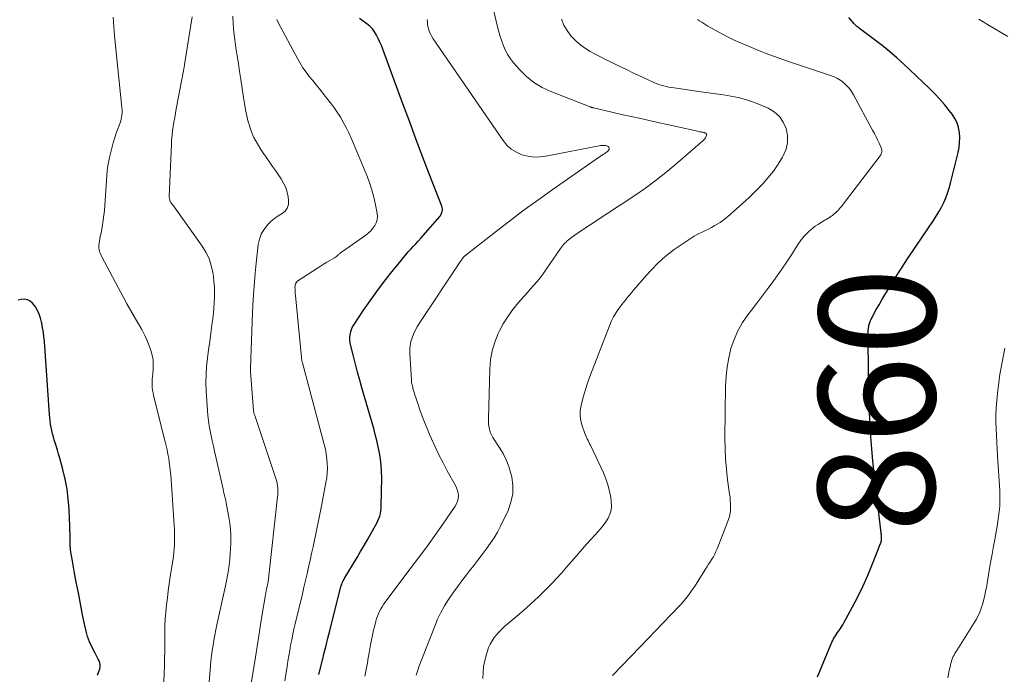
# Model space of a CAD drawing. Units: feet. Extents: x 1990000 to 1995019, y 506219 to 510001.
# Drawn here: x 1991684 to 1991853, y 507667 to 507779 of the extents above; entities that cross this region are included whole.
import ezdxf
from ezdxf.enums import TextEntityAlignment as Align

# ---------------------------------------------------------------- set-up
doc = ezdxf.new("R2010")
doc.units = ezdxf.units.FT
doc.header["$LTSCALE"] = 100
doc.header["$MEASUREMENT"] = 0
for name, color, linetype, lineweight in [('CONTOUR INDEX', 32, 'Continuous', 25), ('CONTOUR INDEX LABEL', 7, 'Continuous', 15), ('CONTOUR INTERMEDIATE', 40, 'Continuous', 15)]:
    doc.layers.add(name, color=color, linetype=linetype, lineweight=lineweight)
doc.styles.add('slant', font='romans.shx', dxfattribs={"oblique": 14.999978})

msp = doc.modelspace()

# ---------------------------------------------------------------- linework, layer by layer
at = {"layer": 'CONTOUR INDEX', "flags": 128}
for points, elevation in [([(1991735.62, 507666.88), (1991736.22, 507669.35), (1991736.53, 507670.61), (1991736.85, 507671.87), (1991737.16, 507673.13), (1991737.48, 507674.39), (1991739.33, 507681.75), (1991739.39, 507681.96), (1991739.45, 507682.16), (1991739.52, 507682.36), (1991739.59, 507682.56), (1991739.67, 507682.75), (1991739.76, 507682.95), (1991739.86, 507683.13), (1991739.96, 507683.32), (1991742.15, 507686.99), (1991742.76, 507688.02), (1991743.37, 507689.06), (1991743.98, 507690.1), (1991744.59, 507691.14), (1991745.35, 507692.44), (1991745.56, 507692.84), (1991745.75, 507693.24), (1991745.91, 507693.66), (1991746.05, 507694.09), (1991746.16, 507694.52), (1991746.24, 507694.96), (1991746.29, 507695.4), (1991746.32, 507695.85), (1991746.38, 507700.67), (1991746.37, 507701.74), (1991746.31, 507702.81), (1991746.18, 507703.88), (1991746.01, 507704.94), (1991745.79, 507705.99), (1991745.56, 507707.04), (1991745.29, 507708.09), (1991745.01, 507709.12), (1991743, 507716.07), (1991742.62, 507717.43), (1991742.24, 507718.79), (1991741.88, 507720.16), (1991741.53, 507721.52), (1991741.07, 507723.33), (1991740.98, 507723.8), (1991740.93, 507724.27), (1991740.93, 507724.74), (1991740.97, 507725.22), (1991741.07, 507725.68), (1991741.2, 507726.13), (1991741.4, 507726.56), (1991741.64, 507726.97), (1991743.29, 507729.42), (1991744.4, 507731.03), (1991745.54, 507732.62), (1991746.71, 507734.19), (1991747.91, 507735.73), (1991749.7, 507737.97), (1991750.1, 507738.46), (1991750.51, 507738.94), (1991750.94, 507739.42), (1991751.37, 507739.88), (1991751.8, 507740.34), (1991752.24, 507740.81), (1991752.66, 507741.29), (1991753.08, 507741.76), (1991756.4, 507745.58), (1991756.54, 507745.76), (1991756.65, 507745.95), (1991756.73, 507746.16), (1991756.79, 507746.38), (1991756.81, 507746.6), (1991756.81, 507746.82), (1991756.77, 507747.04), (1991756.71, 507747.25), (1991754.55, 507752.82), (1991753.4, 507755.82), (1991752.25, 507758.82), (1991751.13, 507761.83), (1991750.01, 507764.84), (1991746.57, 507774.22), (1991746.33, 507774.84), (1991746.08, 507775.44), (1991745.8, 507776.04), (1991745.51, 507776.63), (1991745.17, 507777.19), (1991744.79, 507777.7), (1991744.33, 507778.16), (1991743.84, 507778.57), (1991742.57, 507779.47)], 840), ([(1991821.18, 507666.48), (1991823.51, 507672.14), (1991823.64, 507672.43), (1991823.78, 507672.72), (1991823.93, 507673.01), (1991824.1, 507673.29), (1991824.27, 507673.56), (1991824.45, 507673.83), (1991824.63, 507674.1), (1991824.81, 507674.37), (1991824.88, 507674.47), (1991825.1, 507674.78), (1991825.31, 507675.1), (1991825.5, 507675.43), (1991825.69, 507675.77), (1991827.21, 507678.52), (1991828.12, 507680.24), (1991828.98, 507681.99), (1991829.77, 507683.77), (1991830.52, 507685.58), (1991832.01, 507689.38), (1991832.03, 507689.44), (1991832.06, 507689.49), (1991832.07, 507689.55), (1991832.09, 507689.61), (1991832.11, 507689.67), (1991832.12, 507689.73), (1991832.13, 507689.79), (1991832.14, 507689.85), (1991832.16, 507689.98), (1991832.17, 507690.1), (1991832.18, 507690.23), (1991832.18, 507690.35), (1991832.17, 507690.48), (1991832.16, 507690.55), (1991832.15, 507690.71), (1991832.14, 507690.87), (1991832.12, 507691.03), (1991832.1, 507691.19), (1991831.12, 507699.31), (1991830.68, 507703.49), (1991830.33, 507707.67), (1991830.11, 507711.86), (1991829.97, 507716.06), (1991829.85, 507723.65), (1991829.85, 507724.05), (1991829.85, 507724.46), (1991829.85, 507724.86), (1991829.86, 507725.27), (1991829.86, 507725.52), (1991829.87, 507725.8), (1991829.89, 507726.07), (1991829.93, 507726.34), (1991829.97, 507726.61), (1991830, 507726.81), (1991830.04, 507726.98), (1991830.08, 507727.15), (1991830.14, 507727.31), (1991830.2, 507727.48), (1991830.28, 507727.63), (1991830.35, 507727.79), (1991830.43, 507727.95), (1991830.51, 507728.1), (1991831.27, 507729.51), (1991831.74, 507730.36), (1991832.22, 507731.21), (1991832.72, 507732.04), (1991833.23, 507732.87), (1991834.45, 507734.83), (1991835.59, 507736.63), (1991836.74, 507738.41), (1991837.92, 507740.18), (1991839.11, 507741.94), (1991841.07, 507744.79), (1991841.55, 507745.54), (1991842.02, 507746.3), (1991842.44, 507747.08), (1991842.84, 507747.88), (1991843.19, 507748.69), (1991843.51, 507749.52), (1991843.78, 507750.37), (1991844.02, 507751.23), (1991845.29, 507756.49), (1991845.46, 507757.35), (1991845.56, 507758.2), (1991845.58, 507759.07), (1991845.54, 507759.94), (1991845.39, 507760.78), (1991845.15, 507761.58), (1991844.77, 507762.34), (1991844.31, 507763.06), (1991843.79, 507763.71), (1991842.98, 507764.71), (1991842.14, 507765.69), (1991841.25, 507766.62), (1991840.34, 507767.53), (1991836.02, 507771.62), (1991834.79, 507772.74), (1991833.54, 507773.83), (1991832.25, 507774.87), (1991830.92, 507775.88), (1991828.6, 507777.58), (1991828.42, 507777.71), (1991828.25, 507777.85), (1991828.07, 507777.99), (1991827.9, 507778.13), (1991827.73, 507778.28), (1991827.57, 507778.44), (1991827.42, 507778.6), (1991827.27, 507778.77), (1991826.89, 507779.23), (1991826.54, 507779.63)], 860), ([(1991697.63, 507666.79), (1991698.01, 507667.87), (1991698.08, 507668.22), (1991698.09, 507668.56), (1991698.02, 507668.9), (1991697.89, 507669.23), (1991697.71, 507669.55), (1991697.53, 507669.88), (1991697.36, 507670.21), (1991697.19, 507670.55), (1991696.66, 507671.62), (1991696.26, 507672.51), (1991695.91, 507673.41), (1991695.64, 507674.33), (1991695.42, 507675.28), (1991695.05, 507677.16), (1991694.69, 507679.02), (1991694.33, 507680.89), (1991693.97, 507682.76), (1991693.62, 507684.62), (1991693.24, 507686.68), (1991693.1, 507687.52), (1991693, 507688.37), (1991692.94, 507689.22), (1991692.92, 507690.07), (1991692.91, 507690.93), (1991692.89, 507691.78), (1991692.86, 507692.64), (1991692.83, 507693.5), (1991692.74, 507695.3), (1991692.6, 507697.01), (1991692.39, 507698.72), (1991692.06, 507700.41), (1991691.66, 507702.09), (1991691.14, 507704.02), (1991690.94, 507704.72), (1991690.74, 507705.42), (1991690.52, 507706.12), (1991690.31, 507706.81), (1991690.2, 507707.13), (1991690.04, 507707.67), (1991689.89, 507708.21), (1991689.76, 507708.76), (1991689.65, 507709.31), (1991689.56, 507709.87), (1991689.48, 507710.42), (1991689.41, 507710.98), (1991689.36, 507711.54), (1991688.5, 507724.02), (1991688.42, 507724.82), (1991688.33, 507725.61), (1991688.2, 507726.4), (1991688.06, 507727.19), (1991688.02, 507727.36), (1991687.84, 507728.05), (1991687.61, 507728.72), (1991687.31, 507729.36), (1991686.97, 507729.98), (1991686.82, 507730.22), (1991686.47, 507730.63), (1991686.06, 507730.97), (1991685.58, 507731.18), (1991685.05, 507731.3), (1991684.5, 507731.27), (1991683.99, 507731.15)], 820)]:
    msp.add_lwpolyline(points, dxfattribs=dict(at, elevation=elevation))
at = {"layer": 'CONTOUR INTERMEDIATE', "flags": 128}
for points, elevation in [([(1991752.28, 507666.77), (1991752.52, 507667.49), (1991752.78, 507668.21), (1991755.48, 507675.17), (1991755.99, 507676.37), (1991756.55, 507677.54), (1991757.19, 507678.68), (1991757.87, 507679.78), (1991758.61, 507680.86), (1991759.37, 507681.93), (1991760.15, 507682.98), (1991760.94, 507684.02), (1991761.47, 507684.69), (1991762.19, 507685.62), (1991762.91, 507686.54), (1991763.63, 507687.47), (1991764.34, 507688.4), (1991765.02, 507689.35), (1991765.66, 507690.33), (1991766.24, 507691.34), (1991766.78, 507692.37), (1991768.07, 507695.04), (1991768.57, 507696.45), (1991768.88, 507697.88), (1991768.89, 507699.35), (1991768.69, 507700.83), (1991768.56, 507701.38), (1991768.2, 507702.58), (1991767.77, 507703.74), (1991767.21, 507704.85), (1991766.57, 507705.93), (1991765.46, 507707.59), (1991765.33, 507707.81), (1991765.21, 507708.04), (1991765.1, 507708.27), (1991765.01, 507708.51), (1991764.93, 507708.76), (1991764.87, 507709), (1991764.82, 507709.25), (1991764.78, 507709.51), (1991764.77, 507709.58), (1991764.74, 507709.88), (1991764.72, 507710.17), (1991764.72, 507710.47), (1991764.72, 507710.76), (1991764.92, 507719.32), (1991765.06, 507720.9), (1991765.33, 507722.45), (1991765.8, 507723.95), (1991766.4, 507725.42), (1991766.61, 507725.86), (1991767.25, 507727.06), (1991767.95, 507728.22), (1991768.74, 507729.32), (1991769.59, 507730.38), (1991770.28, 507731.17), (1991770.83, 507731.8), (1991771.39, 507732.44), (1991771.94, 507733.07), (1991772.5, 507733.71), (1991773.05, 507734.35), (1991773.58, 507735), (1991774.08, 507735.68), (1991774.57, 507736.37), (1991777.06, 507740), (1991777.23, 507740.24), (1991777.41, 507740.48), (1991777.61, 507740.7), (1991777.81, 507740.92), (1991778.02, 507741.12), (1991778.24, 507741.32), (1991778.47, 507741.51), (1991778.7, 507741.69), (1991778.98, 507741.89), (1991779.36, 507742.17), (1991779.75, 507742.44), (1991780.13, 507742.71), (1991780.52, 507742.97), (1991783.84, 507745.16), (1991784.75, 507745.77), (1991785.66, 507746.37), (1991786.57, 507746.97), (1991787.48, 507747.57), (1991789.66, 507749.01), (1991791.63, 507750.37), (1991793.56, 507751.78), (1991795.43, 507753.26), (1991797.27, 507754.8), (1991801.51, 507758.5), (1991801.58, 507758.56), (1991801.65, 507758.63), (1991801.72, 507758.7), (1991801.79, 507758.77), (1991801.86, 507758.85), (1991801.91, 507758.92), (1991801.96, 507759.01), (1991802, 507759.1), (1991802.14, 507759.47), (1991802.16, 507759.56), (1991802.14, 507759.65), (1991802.09, 507759.72), (1991802.02, 507759.79), (1991801.92, 507759.83), (1991801.81, 507759.87), (1991801.7, 507759.9), (1991801.59, 507759.93), (1991801.49, 507759.95), (1991801.33, 507759.98), (1991801.17, 507760.01), (1991801, 507760.04), (1991800.84, 507760.08), (1991792.5, 507761.92), (1991790.85, 507762.29), (1991789.19, 507762.66), (1991787.54, 507763.03), (1991785.88, 507763.41), (1991782.71, 507764.15), (1991782.64, 507764.16), (1991782.57, 507764.18), (1991782.51, 507764.19), (1991782.44, 507764.21), (1991782.37, 507764.23), (1991782.31, 507764.24), (1991782.24, 507764.27), (1991782.18, 507764.29), (1991775.4, 507766.96), (1991773.92, 507767.66), (1991772.52, 507768.5), (1991771.26, 507769.52), (1991770.09, 507770.68), (1991769.02, 507771.89), (1991768.49, 507772.56), (1991768.02, 507773.26), (1991767.62, 507774), (1991767.27, 507774.77), (1991766.98, 507775.58), (1991766.71, 507776.39), (1991766.47, 507777.21), (1991766.26, 507778.03), (1991765.62, 507780.73)], 848), ([(1991708.86, 507660.98), (1991709.08, 507667.52), (1991709.1, 507668.01), (1991709.11, 507668.51), (1991709.12, 507669), (1991709.13, 507669.5), (1991709.13, 507669.99), (1991709.14, 507670.49), (1991709.14, 507670.98), (1991709.14, 507671.48), (1991709.16, 507674.06), (1991709.19, 507675.27), (1991709.24, 507676.47), (1991709.34, 507677.66), (1991709.45, 507678.86), (1991709.6, 507680.05), (1991709.75, 507681.25), (1991709.92, 507682.44), (1991710.09, 507683.63), (1991710.63, 507687.16), (1991710.71, 507687.82), (1991710.78, 507688.49), (1991710.82, 507689.16), (1991710.84, 507689.83), (1991710.84, 507690.5), (1991710.83, 507691.18), (1991710.8, 507691.85), (1991710.76, 507692.52), (1991710.17, 507701.17), (1991710.11, 507701.88), (1991710.04, 507702.6), (1991709.94, 507703.31), (1991709.84, 507704.02), (1991709.71, 507704.73), (1991709.58, 507705.44), (1991709.42, 507706.14), (1991709.25, 507706.84), (1991707.24, 507714.79), (1991707.14, 507715.25), (1991707.06, 507715.71), (1991707.02, 507716.17), (1991706.99, 507716.64), (1991706.99, 507717.1), (1991707.01, 507717.57), (1991707.04, 507718.04), (1991707.08, 507718.5), (1991707.16, 507719.24), (1991707.19, 507720.07), (1991707.15, 507720.89), (1991707, 507721.7), (1991706.77, 507722.5), (1991706.59, 507723.03), (1991706.18, 507724.07), (1991705.73, 507725.09), (1991705.22, 507726.08), (1991704.66, 507727.05), (1991704.53, 507727.27), (1991703.89, 507728.34), (1991703.26, 507729.42), (1991702.65, 507730.51), (1991702.06, 507731.61), (1991698.37, 507738.59), (1991698.25, 507738.83), (1991698.14, 507739.07), (1991698.04, 507739.32), (1991697.94, 507739.56), (1991697.88, 507739.82), (1991697.83, 507740.07), (1991697.83, 507740.33), (1991697.85, 507740.59), (1991697.89, 507740.86), (1991697.95, 507741.25), (1991698.02, 507741.65), (1991698.09, 507742.04), (1991698.17, 507742.43), (1991698.34, 507743.27), (1991698.49, 507744.08), (1991698.61, 507744.89), (1991698.71, 507745.71), (1991698.79, 507746.53), (1991699.29, 507753.34), (1991699.35, 507753.91), (1991699.43, 507754.48), (1991699.53, 507755.05), (1991699.65, 507755.61), (1991699.82, 507756.33), (1991700.06, 507757.25), (1991700.32, 507758.15), (1991700.6, 507759.06), (1991700.9, 507759.95), (1991701.49, 507761.6), (1991701.59, 507761.91), (1991701.68, 507762.23), (1991701.75, 507762.56), (1991701.8, 507762.89), (1991701.83, 507763.22), (1991701.84, 507763.55), (1991701.84, 507763.88), (1991701.81, 507764.21), (1991700.53, 507776.5), (1991700.45, 507777.3), (1991700.39, 507778.09), (1991700.34, 507778.89), (1991700.31, 507779.69)], 824), ([(1991715.83, 507653.85), (1991717.01, 507668.37), (1991717.09, 507669.26), (1991717.19, 507670.14), (1991717.31, 507671.03), (1991717.44, 507671.91), (1991717.59, 507672.79), (1991717.75, 507673.67), (1991717.92, 507674.54), (1991718.1, 507675.42), (1991719.56, 507682.09), (1991719.74, 507682.99), (1991719.91, 507683.91), (1991720.07, 507684.82), (1991720.2, 507685.74), (1991720.31, 507686.66), (1991720.4, 507687.59), (1991720.45, 507688.51), (1991720.48, 507689.44), (1991720.49, 507689.7), (1991720.47, 507690.76), (1991720.42, 507691.81), (1991720.3, 507692.86), (1991720.14, 507693.91), (1991719.77, 507696.01), (1991719.7, 507696.35), (1991719.64, 507696.68), (1991719.56, 507697.02), (1991719.48, 507697.35), (1991719.4, 507697.68), (1991719.32, 507698.01), (1991719.24, 507698.35), (1991719.16, 507698.68), (1991717.69, 507705.25), (1991717.5, 507706.11), (1991717.31, 507706.98), (1991717.13, 507707.85), (1991716.95, 507708.72), (1991716.78, 507709.59), (1991716.65, 507710.46), (1991716.55, 507711.34), (1991716.47, 507712.23), (1991716.27, 507715.5), (1991716.22, 507716.93), (1991716.24, 507718.35), (1991716.34, 507719.77), (1991716.49, 507721.19), (1991716.69, 507722.61), (1991716.89, 507724.03), (1991717.08, 507725.45), (1991717.26, 507726.86), (1991717.41, 507727.98), (1991717.51, 507728.88), (1991717.6, 507729.78), (1991717.66, 507730.69), (1991717.7, 507731.6), (1991717.7, 507732.5), (1991717.68, 507733.41), (1991717.6, 507734.31), (1991717.5, 507735.21), (1991717.4, 507735.9), (1991717.14, 507737.11), (1991716.77, 507738.27), (1991716.23, 507739.37), (1991715.59, 507740.42), (1991710.66, 507747.32), (1991710.56, 507747.45), (1991710.47, 507747.57), (1991710.38, 507747.69), (1991710.28, 507747.8), (1991710.19, 507747.93), (1991710.11, 507748.05), (1991710.05, 507748.19), (1991710.01, 507748.33), (1991709.98, 507748.48), (1991709.95, 507748.63), (1991709.94, 507748.78), (1991709.94, 507748.93), (1991710.3, 507757.92), (1991710.34, 507758.68), (1991710.41, 507759.45), (1991710.5, 507760.2), (1991710.61, 507760.96), (1991710.73, 507761.71), (1991710.86, 507762.47), (1991711, 507763.22), (1991711.14, 507763.97), (1991712.37, 507770.5), (1991712.39, 507770.63), (1991712.42, 507770.76), (1991712.44, 507770.9), (1991712.46, 507771.03), (1991712.48, 507771.16), (1991712.5, 507771.3), (1991712.52, 507771.43), (1991712.54, 507771.56), (1991713.86, 507779.79)], 828), ([(1991723.66, 507663.32), (1991724.7, 507669.88), (1991725, 507671.72), (1991725.29, 507673.56), (1991725.59, 507675.4), (1991725.88, 507677.23), (1991726.37, 507680.2), (1991726.43, 507680.55), (1991726.49, 507680.91), (1991726.56, 507681.26), (1991726.64, 507681.61), (1991726.72, 507681.98), (1991726.76, 507682.15), (1991726.79, 507682.32), (1991726.82, 507682.48), (1991726.86, 507682.65), (1991726.89, 507682.82), (1991726.91, 507682.98), (1991726.94, 507683.15), (1991726.96, 507683.32), (1991728.51, 507697.41), (1991728.55, 507697.79), (1991728.56, 507698.16), (1991728.56, 507698.53), (1991728.55, 507698.91), (1991728.51, 507699.28), (1991728.46, 507699.65), (1991728.37, 507700.01), (1991728.27, 507700.37), (1991724.59, 507711.34), (1991724.55, 507711.45), (1991724.52, 507711.56), (1991724.49, 507711.66), (1991724.47, 507711.77), (1991724.45, 507711.88), (1991724.43, 507711.99), (1991724.41, 507712.1), (1991724.4, 507712.21), (1991723.86, 507718.9), (1991723.85, 507718.98), (1991723.85, 507719.06), (1991723.85, 507719.14), (1991723.85, 507719.22), (1991723.85, 507719.3), (1991723.85, 507719.38), (1991723.85, 507719.46), (1991723.85, 507719.54), (1991724.24, 507728.98), (1991724.35, 507731.25), (1991724.5, 507733.52), (1991724.69, 507735.78), (1991724.92, 507738.04), (1991725.21, 507740.72), (1991725.4, 507741.61), (1991725.68, 507742.44), (1991726.13, 507743.2), (1991726.68, 507743.92), (1991726.9, 507744.16), (1991727.44, 507744.68), (1991728.01, 507745.17), (1991728.63, 507745.6), (1991729.28, 507745.99), (1991729.8, 507746.43), (1991730.19, 507746.93), (1991730.37, 507747.54), (1991730.41, 507748.23), (1991730.33, 507748.86), (1991730.15, 507749.69), (1991729.91, 507750.48), (1991729.55, 507751.24), (1991729.13, 507751.97), (1991728.64, 507752.68), (1991728.16, 507753.38), (1991727.67, 507754.08), (1991727.17, 507754.79), (1991726.55, 507755.67), (1991726.1, 507756.33), (1991725.67, 507756.99), (1991725.25, 507757.67), (1991724.84, 507758.35), (1991724.47, 507759.05), (1991724.14, 507759.76), (1991723.87, 507760.5), (1991723.63, 507761.26), (1991723.49, 507761.77), (1991723.24, 507762.8), (1991723.01, 507763.83), (1991722.82, 507764.87), (1991722.65, 507765.91), (1991722.2, 507769.02), (1991722, 507770.38), (1991721.8, 507771.74), (1991721.58, 507773.09), (1991721.36, 507774.45), (1991721.16, 507775.8), (1991720.99, 507777.16), (1991720.89, 507778.53), (1991720.83, 507779.9)], 832), ([(1991729.75, 507665.81), (1991730.14, 507668.26), (1991730.29, 507669.18), (1991730.44, 507670.11), (1991730.6, 507671.03), (1991730.76, 507671.95), (1991730.94, 507672.87), (1991731.12, 507673.79), (1991731.32, 507674.7), (1991731.53, 507675.62), (1991732.78, 507680.74), (1991733.05, 507681.89), (1991733.32, 507683.03), (1991733.59, 507684.18), (1991733.85, 507685.33), (1991734.11, 507686.49), (1991734.36, 507687.64), (1991734.61, 507688.79), (1991734.86, 507689.95), (1991734.97, 507690.46), (1991735.26, 507691.88), (1991735.55, 507693.29), (1991735.84, 507694.71), (1991736.11, 507696.12), (1991736.82, 507699.83), (1991736.95, 507700.64), (1991737.03, 507701.46), (1991737.06, 507702.28), (1991737.05, 507703.1), (1991736.98, 507703.92), (1991736.87, 507704.74), (1991736.72, 507705.54), (1991736.53, 507706.34), (1991732.77, 507720.4), (1991732.74, 507720.52), (1991732.72, 507720.63), (1991732.69, 507720.74), (1991732.67, 507720.86), (1991732.66, 507720.97), (1991732.64, 507721.09), (1991732.62, 507721.2), (1991732.61, 507721.32), (1991731.58, 507731.93), (1991731.55, 507732.21), (1991731.53, 507732.5), (1991731.52, 507732.78), (1991731.51, 507733.07), (1991731.5, 507733.3), (1991731.51, 507733.47), (1991731.52, 507733.63), (1991731.56, 507733.8), (1991731.61, 507733.96), (1991731.68, 507734.11), (1991731.77, 507734.24), (1991731.88, 507734.36), (1991732.01, 507734.46), (1991735.34, 507736.63), (1991735.88, 507736.97), (1991736.42, 507737.31), (1991736.97, 507737.64), (1991737.51, 507737.96), (1991738.31, 507738.42), (1991738.46, 507738.52), (1991738.6, 507738.62), (1991738.74, 507738.73), (1991738.87, 507738.85), (1991738.96, 507738.94), (1991739.04, 507739.01), (1991739.13, 507739.09), (1991739.21, 507739.16), (1991739.3, 507739.24), (1991739.38, 507739.31), (1991739.47, 507739.38), (1991739.56, 507739.45), (1991739.65, 507739.51), (1991743.64, 507742.3), (1991744.09, 507742.65), (1991744.5, 507743.04), (1991744.87, 507743.47), (1991745.21, 507743.93), (1991745.46, 507744.43), (1991745.62, 507744.94), (1991745.66, 507745.48), (1991745.62, 507746.03), (1991745.34, 507747.5), (1991745.04, 507748.79), (1991744.7, 507750.06), (1991744.28, 507751.31), (1991743.81, 507752.55), (1991741.54, 507758.01), (1991741.14, 507758.95), (1991740.72, 507759.87), (1991740.27, 507760.78), (1991739.79, 507761.68), (1991739.29, 507762.57), (1991738.75, 507763.43), (1991738.17, 507764.26), (1991737.56, 507765.07), (1991736.29, 507766.67), (1991735.71, 507767.4), (1991735.13, 507768.12), (1991734.55, 507768.83), (1991733.96, 507769.55), (1991733.4, 507770.28), (1991732.86, 507771.03), (1991732.37, 507771.81), (1991731.91, 507772.6), (1991728.65, 507778.69), (1991728.38, 507779.28)], 836), ([(1991743.49, 507666.59), (1991743.61, 507667.21), (1991743.77, 507668.05), (1991743.93, 507668.9), (1991744.09, 507669.75), (1991744.24, 507670.6), (1991744.48, 507672), (1991744.64, 507672.83), (1991744.81, 507673.65), (1991744.99, 507674.48), (1991745.19, 507675.3), (1991745.38, 507676.06), (1991745.51, 507676.49), (1991745.65, 507676.92), (1991745.82, 507677.33), (1991746.01, 507677.74), (1991746.22, 507678.14), (1991746.44, 507678.53), (1991746.69, 507678.9), (1991746.95, 507679.27), (1991751.29, 507685.01), (1991752.71, 507686.91), (1991754.11, 507688.82), (1991755.49, 507690.75), (1991756.85, 507692.68), (1991759, 507695.78), (1991759.23, 507696.19), (1991759.4, 507696.62), (1991759.5, 507697.07), (1991759.54, 507697.54), (1991759.49, 507698.02), (1991759.41, 507698.48), (1991759.25, 507698.93), (1991759.05, 507699.36), (1991757.64, 507701.87), (1991756.91, 507703.21), (1991756.21, 507704.57), (1991755.55, 507705.95), (1991754.91, 507707.35), (1991754.6, 507708.08), (1991754.16, 507709.12), (1991753.73, 507710.18), (1991753.34, 507711.24), (1991752.95, 507712.3), (1991752.51, 507713.6), (1991752.36, 507714.02), (1991752.22, 507714.45), (1991752.09, 507714.88), (1991751.95, 507715.31), (1991751.81, 507715.78), (1991751.75, 507715.98), (1991751.7, 507716.18), (1991751.65, 507716.38), (1991751.6, 507716.58), (1991751.56, 507716.78), (1991751.52, 507716.98), (1991751.5, 507717.19), (1991751.48, 507717.39), (1991751.21, 507722.03), (1991751.21, 507722.71), (1991751.27, 507723.38), (1991751.41, 507724.04), (1991751.6, 507724.7), (1991751.86, 507725.33), (1991752.15, 507725.95), (1991752.48, 507726.55), (1991752.84, 507727.14), (1991759.72, 507737.53), (1991759.81, 507737.66), (1991759.9, 507737.8), (1991760, 507737.94), (1991760.09, 507738.07), (1991760.27, 507738.31), (1991760.38, 507738.44), (1991760.43, 507738.5), (1991760.53, 507738.61), (1991760.55, 507738.62), (1991760.57, 507738.64), (1991760.59, 507738.66), (1991760.61, 507738.67), (1991765.57, 507742.59), (1991768.08, 507744.53), (1991770.62, 507746.45), (1991773.19, 507748.32), (1991775.79, 507750.17), (1991783.75, 507755.71), (1991783.88, 507755.8), (1991784.01, 507755.89), (1991784.14, 507755.97), (1991784.28, 507756.06), (1991784.41, 507756.14), (1991784.54, 507756.23), (1991784.67, 507756.31), (1991784.8, 507756.4), (1991784.97, 507756.51), (1991785.1, 507756.62), (1991785.23, 507756.74), (1991785.33, 507756.88), (1991785.42, 507757.04), (1991785.44, 507757.18), (1991785.43, 507757.31), (1991785.35, 507757.42), (1991785.24, 507757.52), (1991785.12, 507757.58), (1991784.99, 507757.63), (1991784.86, 507757.67), (1991784.72, 507757.7), (1991784.58, 507757.71), (1991784.44, 507757.71), (1991784.3, 507757.7), (1991784.16, 507757.68), (1991784.02, 507757.66), (1991774.57, 507755.83), (1991773.53, 507755.71), (1991772.49, 507755.7), (1991771.47, 507755.84), (1991770.45, 507756.09), (1991769.5, 507756.52), (1991768.63, 507757.04), (1991767.88, 507757.73), (1991767.22, 507758.52), (1991755.22, 507776), (1991754.99, 507776.37), (1991754.79, 507776.75), (1991754.61, 507777.15), (1991754.47, 507777.56), (1991754.36, 507777.99), (1991754.27, 507778.41), (1991754.23, 507778.85), (1991754.21, 507779.28)], 844), ([(1991763.75, 507666.23), (1991763.79, 507667.24), (1991763.88, 507668.25), (1991764.07, 507669.24), (1991764.31, 507670.22), (1991764.52, 507670.92), (1991764.74, 507671.53), (1991765, 507672.12), (1991765.32, 507672.68), (1991765.68, 507673.22), (1991766.09, 507673.73), (1991766.53, 507674.22), (1991766.99, 507674.68), (1991767.47, 507675.11), (1991770.68, 507677.85), (1991771.99, 507679.01), (1991773.28, 507680.2), (1991774.52, 507681.44), (1991775.73, 507682.7), (1991776.33, 507683.34), (1991777.22, 507684.31), (1991778.1, 507685.29), (1991778.96, 507686.27), (1991779.82, 507687.27), (1991780.12, 507687.62), (1991780.83, 507688.44), (1991781.54, 507689.25), (1991782.27, 507690.05), (1991783, 507690.85), (1991783.44, 507691.31), (1991783.94, 507691.89), (1991784.41, 507692.48), (1991784.84, 507693.1), (1991785.24, 507693.75), (1991785.54, 507694.43), (1991785.74, 507695.12), (1991785.81, 507695.85), (1991785.78, 507696.59), (1991785.68, 507697.29), (1991785.48, 507698.38), (1991785.21, 507699.45), (1991784.85, 507700.49), (1991784.43, 507701.52), (1991782.2, 507706.24), (1991782.07, 507706.51), (1991781.94, 507706.78), (1991781.81, 507707.05), (1991781.67, 507707.32), (1991781.54, 507707.59), (1991781.41, 507707.86), (1991781.3, 507708.14), (1991781.19, 507708.42), (1991780.78, 507709.57), (1991780.55, 507710.44), (1991780.43, 507711.31), (1991780.46, 507712.18), (1991780.6, 507713.07), (1991780.73, 507713.56), (1991781.03, 507714.69), (1991781.36, 507715.8), (1991781.73, 507716.91), (1991782.13, 507718.01), (1991785.46, 507726.71), (1991785.79, 507727.49), (1991786.17, 507728.26), (1991786.62, 507729), (1991787.1, 507729.71), (1991787.62, 507730.4), (1991788.15, 507731.08), (1991788.69, 507731.75), (1991789.24, 507732.41), (1991789.6, 507732.84), (1991790.35, 507733.7), (1991791.1, 507734.57), (1991791.85, 507735.42), (1991792.62, 507736.27), (1991792.79, 507736.47), (1991793.67, 507737.38), (1991794.59, 507738.25), (1991795.56, 507739.05), (1991796.58, 507739.81), (1991798.62, 507741.22), (1991799.31, 507741.68), (1991800.01, 507742.11), (1991800.74, 507742.5), (1991801.48, 507742.88), (1991801.94, 507743.1), (1991802.45, 507743.35), (1991802.96, 507743.61), (1991803.46, 507743.89), (1991803.96, 507744.17), (1991804.45, 507744.48), (1991804.92, 507744.8), (1991805.37, 507745.15), (1991805.81, 507745.51), (1991807.21, 507746.73), (1991808.33, 507747.73), (1991809.43, 507748.75), (1991810.49, 507749.8), (1991811.54, 507750.88), (1991811.78, 507751.12), (1991812.72, 507752.19), (1991813.61, 507753.29), (1991814.41, 507754.46), (1991815.16, 507755.67), (1991815.31, 507755.93), (1991815.77, 507757.07), (1991816.04, 507758.22), (1991816.02, 507759.4), (1991815.8, 507760.6), (1991815.29, 507761.71), (1991814.63, 507762.68), (1991813.74, 507763.44), (1991812.69, 507764.07), (1991811.23, 507764.7), (1991810.03, 507765.17), (1991808.81, 507765.58), (1991807.57, 507765.9), (1991806.3, 507766.15), (1991805.03, 507766.36), (1991803.75, 507766.55), (1991802.47, 507766.74), (1991801.18, 507766.92), (1991796.58, 507767.56), (1991796.13, 507767.63), (1991795.68, 507767.71), (1991795.23, 507767.8), (1991794.79, 507767.91), (1991794.35, 507768.03), (1991793.92, 507768.17), (1991793.5, 507768.33), (1991793.08, 507768.51), (1991792.14, 507768.94), (1991791.26, 507769.35), (1991790.38, 507769.76), (1991789.5, 507770.17), (1991788.63, 507770.59), (1991786.56, 507771.59), (1991785.67, 507772.02), (1991784.79, 507772.46), (1991783.91, 507772.89), (1991783.03, 507773.33), (1991782.18, 507773.81), (1991781.35, 507774.33), (1991780.57, 507774.91), (1991779.82, 507775.54), (1991779.62, 507775.73), (1991778.86, 507776.53), (1991778.2, 507777.39), (1991777.67, 507778.34), (1991777.23, 507779.35)], 852), ([(1991786.01, 507666.73), (1991790.76, 507671.64), (1991792.08, 507673), (1991793.39, 507674.38), (1991794.7, 507675.75), (1991796.01, 507677.14), (1991797.64, 507678.87), (1991798.12, 507679.39), (1991798.58, 507679.93), (1991799.01, 507680.49), (1991799.43, 507681.07), (1991799.84, 507681.65), (1991800.23, 507682.24), (1991800.62, 507682.84), (1991801, 507683.44), (1991801.96, 507684.98), (1991802.22, 507685.41), (1991802.49, 507685.83), (1991802.76, 507686.26), (1991803.04, 507686.68), (1991803.3, 507687.11), (1991803.54, 507687.54), (1991803.75, 507688), (1991803.95, 507688.46), (1991805.9, 507693.5), (1991806.07, 507694.03), (1991806.19, 507694.56), (1991806.25, 507695.1), (1991806.27, 507695.65), (1991806.25, 507696.2), (1991806.21, 507696.76), (1991806.16, 507697.31), (1991806.09, 507697.86), (1991805.75, 507700.32), (1991805.54, 507702.11), (1991805.39, 507703.89), (1991805.31, 507705.69), (1991805.29, 507707.48), (1991805.39, 507716.39), (1991805.48, 507718.03), (1991805.65, 507719.65), (1991805.95, 507721.26), (1991806.33, 507722.85), (1991806.87, 507724.4), (1991807.52, 507725.88), (1991808.33, 507727.29), (1991809.24, 507728.64), (1991809.86, 507729.45), (1991810.74, 507730.61), (1991811.62, 507731.77), (1991812.5, 507732.94), (1991813.38, 507734.11), (1991814.24, 507735.29), (1991815.08, 507736.48), (1991815.9, 507737.69), (1991816.7, 507738.91), (1991817.94, 507740.84), (1991818.16, 507741.17), (1991818.39, 507741.49), (1991818.64, 507741.81), (1991818.89, 507742.11), (1991819.16, 507742.4), (1991819.44, 507742.69), (1991819.73, 507742.96), (1991820.03, 507743.22), (1991820.1, 507743.27), (1991820.44, 507743.55), (1991820.8, 507743.81), (1991821.16, 507744.06), (1991821.53, 507744.3), (1991822.41, 507744.85), (1991822.67, 507745.01), (1991822.94, 507745.18), (1991823.21, 507745.34), (1991823.47, 507745.51), (1991823.5, 507745.53), (1991823.74, 507745.69), (1991823.98, 507745.87), (1991824.21, 507746.07), (1991824.43, 507746.27), (1991824.64, 507746.49), (1991824.84, 507746.71), (1991825.03, 507746.94), (1991825.22, 507747.17), (1991831.94, 507755.91), (1991832.04, 507756.06), (1991832.12, 507756.22), (1991832.18, 507756.39), (1991832.22, 507756.57), (1991832.23, 507756.76), (1991832.22, 507756.94), (1991832.18, 507757.11), (1991832.12, 507757.28), (1991831.75, 507758.07), (1991831.49, 507758.63), (1991831.22, 507759.19), (1991830.93, 507759.75), (1991830.64, 507760.3), (1991827.38, 507766.36), (1991827.03, 507766.93), (1991826.64, 507767.46), (1991826.2, 507767.95), (1991825.71, 507768.41), (1991825.18, 507768.81), (1991824.62, 507769.17), (1991824.02, 507769.46), (1991823.4, 507769.71), (1991816.38, 507772.03), (1991814.59, 507772.65), (1991812.82, 507773.3), (1991811.06, 507773.99), (1991809.31, 507774.72), (1991807.66, 507775.43), (1991806.76, 507775.84), (1991805.86, 507776.26), (1991804.98, 507776.72), (1991804.1, 507777.19), (1991803.11, 507777.74), (1991802.74, 507777.95), (1991802.37, 507778.17), (1991802.01, 507778.39), (1991801.65, 507778.62), (1991801.3, 507778.86), (1991800.95, 507779.09), (1991800.6, 507779.33)], 856), ([(1991853.85, 507776.36), (1991850.35, 507778.43), (1991848.87, 507779.35)], 864), ([(1991843.56, 507666.34), (1991843.66, 507666.97), (1991843.79, 507667.59), (1991843.92, 507668.21), (1991844.07, 507668.86), (1991844.15, 507669.15), (1991844.24, 507669.43), (1991844.35, 507669.71), (1991844.48, 507669.98), (1991844.62, 507670.24), (1991844.76, 507670.51), (1991844.91, 507670.76), (1991845.07, 507671.02), (1991848.22, 507676.04), (1991848.45, 507676.42), (1991848.66, 507676.81), (1991848.85, 507677.21), (1991849.03, 507677.62), (1991849.19, 507678.04), (1991849.34, 507678.46), (1991849.47, 507678.89), (1991849.58, 507679.32), (1991849.71, 507679.81), (1991849.87, 507680.48), (1991850.02, 507681.17), (1991850.16, 507681.85), (1991850.28, 507682.54), (1991850.65, 507684.72), (1991850.89, 507686.12), (1991851.13, 507687.53), (1991851.39, 507688.93), (1991851.65, 507690.33), (1991851.85, 507691.41), (1991852, 507692.27), (1991852.14, 507693.14), (1991852.26, 507694.01), (1991852.36, 507694.89), (1991852.44, 507695.76), (1991852.48, 507696.64), (1991852.48, 507697.52), (1991852.45, 507698.39), (1991852.09, 507704.35), (1991852.02, 507705.54), (1991851.95, 507706.72), (1991851.89, 507707.91), (1991851.83, 507709.1), (1991851.8, 507710.28), (1991851.8, 507711.47), (1991851.86, 507712.65), (1991851.95, 507713.84), (1991852.13, 507715.7), (1991852.27, 507716.91), (1991852.43, 507718.11), (1991852.62, 507719.31), (1991852.84, 507720.5), (1991853.08, 507721.7), (1991853.33, 507722.88)], 864)]:
    msp.add_lwpolyline(points, dxfattribs=dict(at, elevation=elevation))

# ---------------------------------------------------------------- texts
at = {"layer": 'CONTOUR INDEX LABEL', "style": 'slant', "oblique": 15}
msp.add_text('860', height=20, rotation=89.6553, dxfattribs=at).set_placement((1991831.35, 507714.02, 860), align=Align.MIDDLE_CENTER)

doc.saveas('drawing.dxf')
